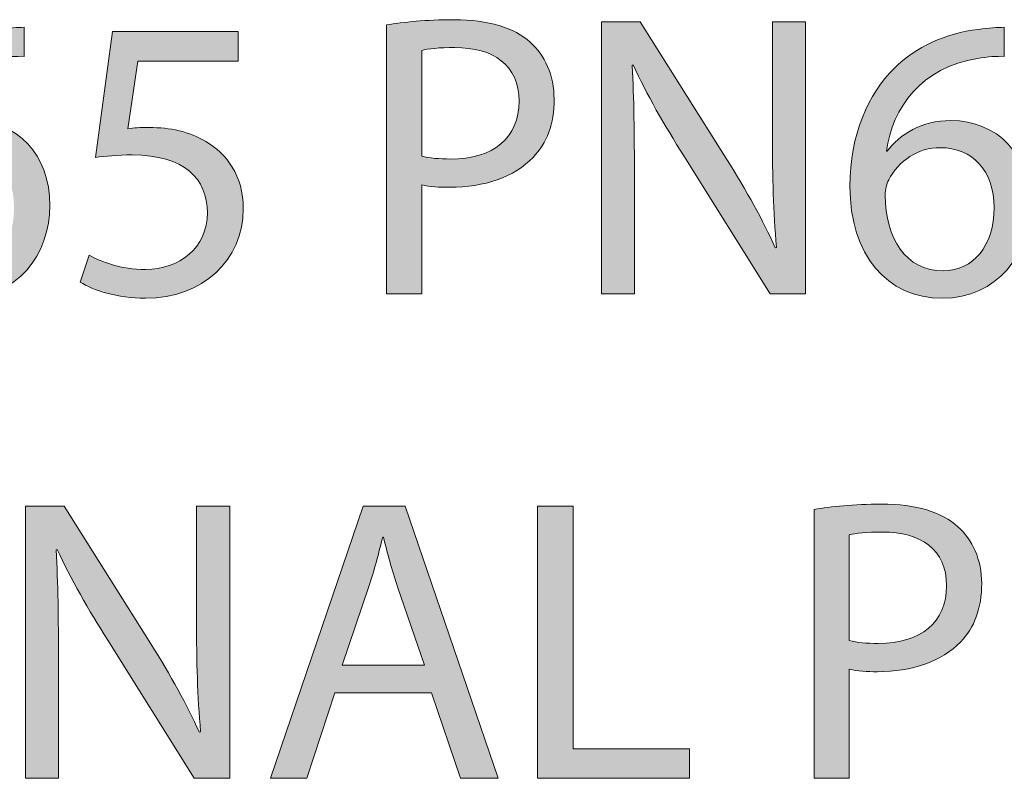
# Model space of a CAD drawing. Units: inches. Extents: x 13 to 290, y -185 to -27.
# Drawn here: x 258 to 265, y -120 to -115 of the extents above; entities that cross this region are included whole.
import ezdxf

# ---------------------------------------------------------------- set-up
doc = ezdxf.new("R2010")
doc.units = ezdxf.units.IN
doc.header["$MEASUREMENT"] = 0
doc.layers.add('Layer 1', color=7, linetype='Continuous')

# ---------------------------------------------------------------- blocks, each defined once
blk = doc.blocks.new('block 279')
at = {"layer": 'Layer 1', "true_color": 0x0078c1}
h = blk.add_hatch(color=144, dxfattribs=at)
h.dxf.hatch_style = 2
edge = h.paths.add_edge_path()
edge.add_spline(control_points=[(258.2578, -120.0333), (258.2578, -120.0333), (258.2578, -118.2136), (258.2578, -118.2136), (258.2578, -118.2136), (258.5169, -118.2136), (258.5169, -118.2136), (258.5169, -118.2136), (259.0977, -119.1342), (259.0977, -119.1342), (259.23, -119.3474), (259.3378, -119.539), (259.4215, -119.7253), (259.4215, -119.7253), (259.4298, -119.7229), (259.4298, -119.7229), (259.4081, -119.4797), (259.4026, -119.2585), (259.4026, -118.9747), (259.4026, -118.9747), (259.4026, -118.2136), (259.4026, -118.2136), (259.4026, -118.2136), (259.6241, -118.2136), (259.6241, -118.2136), (259.6241, -118.2136), (259.6241, -120.0333), (259.6241, -120.0333), (259.6241, -120.0333), (259.3864, -120.0333), (259.3864, -120.0333), (259.3864, -120.0333), (258.8087, -119.11), (258.8087, -119.11), (258.6819, -118.9075), (258.5603, -118.6997), (258.4714, -118.5023), (258.4714, -118.5023), (258.4631, -118.5051), (258.4631, -118.5051), (258.4766, -118.7345), (258.4793, -118.9533), (258.4793, -119.2558), (258.4793, -119.2558), (258.4793, -120.0333), (258.4793, -120.0333), (258.4793, -120.0333), (258.2578, -120.0333), (258.2578, -120.0333)], knot_values=[0, 0, 0, 0, 1, 1, 1, 2, 2, 2, 3, 3, 3, 4, 4, 4, 5, 5, 5, 6, 6, 6, 7, 7, 7, 8, 8, 8, 9, 9, 9, 10, 10, 10, 11, 11, 11, 12, 12, 12, 13, 13, 13, 14, 14, 14, 15, 15, 15, 16, 16, 16, 16], degree=3, periodic=1)
h = blk.add_hatch(color=144, dxfattribs=at)
h.dxf.hatch_style = 2
h.paths.add_polyline_path([(260.3283, -119.4608), (260.1395, -120.0333), (259.8963, -120.0333), (260.5174, -118.2136), (260.7982, -118.2136), (261.419, -120.0333), (261.1682, -120.0333), (260.9739, -119.4608)])
edge = h.paths.add_edge_path()
edge.add_spline(control_points=[(260.9277, -119.2771), (260.9277, -119.2771), (260.7469, -118.7538), (260.7469, -118.7538), (260.7066, -118.6346), (260.6794, -118.5264), (260.6521, -118.4214), (260.6521, -118.4214), (260.6473, -118.4214), (260.6473, -118.4214), (260.6201, -118.5264), (260.5929, -118.6401), (260.555, -118.7511), (260.555, -118.7511), (260.3772, -119.2771), (260.3772, -119.2771), (260.3772, -119.2771), (260.9277, -119.2771), (260.9277, -119.2771)], knot_values=[0, 0, 0, 0, 1, 1, 1, 2, 2, 2, 3, 3, 3, 4, 4, 4, 5, 5, 5, 6, 6, 6, 6], degree=3, periodic=1)
h = blk.add_hatch(color=144, dxfattribs=at)
h.dxf.hatch_style = 2
h.paths.add_polyline_path([(261.6836, -118.2136), (261.9213, -118.2136), (261.9213, -119.8363), (262.6985, -119.8363), (262.6985, -120.0333), (261.6836, -120.0333)])
h = blk.add_hatch(color=144, dxfattribs=at)
h.dxf.hatch_style = 2
edge = h.paths.add_edge_path()
edge.add_spline(control_points=[(263.5329, -118.2353), (263.6459, -118.2164), (263.7948, -118.1998), (263.9835, -118.1998), (264.2157, -118.1998), (264.3859, -118.2543), (264.4941, -118.3511), (264.5913, -118.4376), (264.6533, -118.5699), (264.6533, -118.7318), (264.6533, -118.8964), (264.6043, -119.0263), (264.5127, -119.1207), (264.3859, -119.2527), (264.1861, -119.3205), (263.9567, -119.3205), (263.8864, -119.3205), (263.8216, -119.3181), (263.7675, -119.3043), (263.7675, -119.3043), (263.7675, -120.0333), (263.7675, -120.0333), (263.7675, -120.0333), (263.5329, -120.0333), (263.5329, -120.0333), (263.5329, -120.0333), (263.5329, -118.2353), (263.5329, -118.2353)], knot_values=[0, 0, 0, 0, 1, 1, 1, 2, 2, 2, 3, 3, 3, 4, 4, 4, 5, 5, 5, 6, 6, 6, 7, 7, 7, 8, 8, 8, 9, 9, 9, 9], degree=3, periodic=1)
edge = h.paths.add_edge_path()
edge.add_spline(control_points=[(263.7675, -119.1128), (263.8189, -119.1259), (263.8836, -119.1317), (263.9618, -119.1317), (264.2454, -119.1317), (264.4183, -118.9912), (264.4183, -118.7456), (264.4183, -118.5023), (264.2454, -118.3866), (263.9891, -118.3866), (263.8864, -118.3866), (263.8082, -118.3948), (263.7675, -118.4052), (263.7675, -118.4052), (263.7675, -119.1128), (263.7675, -119.1128)], knot_values=[0, 0, 0, 0, 1, 1, 1, 2, 2, 2, 3, 3, 3, 4, 4, 4, 5, 5, 5, 5], degree=3, periodic=1)
at = {"layer": 'Layer 1', "lineweight": 0}
for points in [[(260.3283, -119.4608), (260.1395, -120.0333), (259.8963, -120.0333), (260.5174, -118.2136), (260.7982, -118.2136), (261.419, -120.0333), (261.1682, -120.0333), (260.9739, -119.4608), (260.3283, -119.4608)], [(261.6836, -118.2136), (261.9213, -118.2136), (261.9213, -119.8363), (262.6985, -119.8363), (262.6985, -120.0333), (261.6836, -120.0333), (261.6836, -118.2136)]]:
    blk.add_lwpolyline(points, dxfattribs=at)
for points, knots in [([(258.2578, -120.0333), (258.2578, -120.0333), (258.2578, -118.2136), (258.2578, -118.2136), (258.2578, -118.2136), (258.5169, -118.2136), (258.5169, -118.2136), (258.5169, -118.2136), (259.0977, -119.1342), (259.0977, -119.1342), (259.23, -119.3474), (259.3378, -119.539), (259.4215, -119.7253), (259.4215, -119.7253), (259.4298, -119.7229), (259.4298, -119.7229), (259.4081, -119.4797), (259.4026, -119.2585), (259.4026, -118.9747), (259.4026, -118.9747), (259.4026, -118.2136), (259.4026, -118.2136), (259.4026, -118.2136), (259.6241, -118.2136), (259.6241, -118.2136), (259.6241, -118.2136), (259.6241, -120.0333), (259.6241, -120.0333), (259.6241, -120.0333), (259.3864, -120.0333), (259.3864, -120.0333), (259.3864, -120.0333), (258.8087, -119.11), (258.8087, -119.11), (258.6819, -118.9075), (258.5603, -118.6997), (258.4714, -118.5023), (258.4714, -118.5023), (258.4631, -118.5051), (258.4631, -118.5051), (258.4766, -118.7345), (258.4793, -118.9533), (258.4793, -119.2558), (258.4793, -119.2558), (258.4793, -120.0333), (258.4793, -120.0333), (258.4793, -120.0333), (258.2578, -120.0333), (258.2578, -120.0333)], [0, 0, 0, 0, 1, 1, 1, 2, 2, 2, 3, 3, 3, 4, 4, 4, 5, 5, 5, 6, 6, 6, 7, 7, 7, 8, 8, 8, 9, 9, 9, 10, 10, 10, 11, 11, 11, 12, 12, 12, 13, 13, 13, 14, 14, 14, 15, 15, 15, 16, 16, 16, 16]), ([(263.5329, -118.2353), (263.6459, -118.2164), (263.7948, -118.1998), (263.9835, -118.1998), (264.2157, -118.1998), (264.3859, -118.2543), (264.4941, -118.3511), (264.5913, -118.4376), (264.6533, -118.5699), (264.6533, -118.7318), (264.6533, -118.8964), (264.6043, -119.0263), (264.5127, -119.1207), (264.3859, -119.2527), (264.1861, -119.3205), (263.9567, -119.3205), (263.8864, -119.3205), (263.8216, -119.3181), (263.7675, -119.3043), (263.7675, -119.3043), (263.7675, -120.0333), (263.7675, -120.0333), (263.7675, -120.0333), (263.5329, -120.0333), (263.5329, -120.0333), (263.5329, -120.0333), (263.5329, -118.2353), (263.5329, -118.2353)], [0, 0, 0, 0, 1, 1, 1, 2, 2, 2, 3, 3, 3, 4, 4, 4, 5, 5, 5, 6, 6, 6, 7, 7, 7, 8, 8, 8, 9, 9, 9, 9]), ([(263.7675, -119.1128), (263.8189, -119.1259), (263.8836, -119.1317), (263.9618, -119.1317), (264.2454, -119.1317), (264.4183, -118.9912), (264.4183, -118.7456), (264.4183, -118.5023), (264.2454, -118.3866), (263.9891, -118.3866), (263.8864, -118.3866), (263.8082, -118.3948), (263.7675, -118.4052), (263.7675, -118.4052), (263.7675, -119.1128), (263.7675, -119.1128)], [0, 0, 0, 0, 1, 1, 1, 2, 2, 2, 3, 3, 3, 4, 4, 4, 5, 5, 5, 5]), ([(260.9277, -119.2771), (260.9277, -119.2771), (260.7469, -118.7538), (260.7469, -118.7538), (260.7066, -118.6346), (260.6794, -118.5264), (260.6521, -118.4214), (260.6521, -118.4214), (260.6473, -118.4214), (260.6473, -118.4214), (260.6201, -118.5264), (260.5929, -118.6401), (260.555, -118.7511), (260.555, -118.7511), (260.3772, -119.2771), (260.3772, -119.2771), (260.3772, -119.2771), (260.9277, -119.2771), (260.9277, -119.2771)], [0, 0, 0, 0, 1, 1, 1, 2, 2, 2, 3, 3, 3, 4, 4, 4, 5, 5, 5, 6, 6, 6, 6])]:
    blk.add_open_spline(points, degree=3, knots=knots, dxfattribs=at)
blk = doc.blocks.new('block 277')
at = {"layer": 'Layer 1', "true_color": 0x0078c1}
h = blk.add_hatch(color=144, dxfattribs=at)
h.dxf.hatch_style = 2
edge = h.paths.add_edge_path()
edge.add_spline(control_points=[(260.6731, -114.9959), (260.7868, -114.9766), (260.9353, -114.9608), (261.1245, -114.9608), (261.3567, -114.9608), (261.5265, -115.0145), (261.6343, -115.1117), (261.7315, -115.1981), (261.7938, -115.3304), (261.7938, -115.4927), (261.7938, -115.6574), (261.7453, -115.7869), (261.6536, -115.8813), (261.5265, -116.0136), (261.327, -116.0811), (261.0972, -116.0811), (261.027, -116.0811), (260.9625, -116.0784), (260.9081, -116.0649), (260.9081, -116.0649), (260.9081, -116.7939), (260.9081, -116.7939), (260.9081, -116.7939), (260.6731, -116.7939), (260.6731, -116.7939), (260.6731, -116.7939), (260.6731, -114.9959), (260.6731, -114.9959)], knot_values=[0, 0, 0, 0, 1, 1, 1, 2, 2, 2, 3, 3, 3, 4, 4, 4, 5, 5, 5, 6, 6, 6, 7, 7, 7, 8, 8, 8, 9, 9, 9, 9], degree=3, periodic=1)
edge = h.paths.add_edge_path()
edge.add_spline(control_points=[(260.9081, -115.873), (260.9598, -115.8868), (261.0245, -115.8923), (261.1028, -115.8923), (261.3863, -115.8923), (261.5592, -115.7518), (261.5592, -115.5061), (261.5592, -115.2632), (261.3863, -115.1468), (261.1296, -115.1468), (261.027, -115.1468), (260.9488, -115.1551), (260.9081, -115.1661), (260.9081, -115.1661), (260.9081, -115.873), (260.9081, -115.873)], knot_values=[0, 0, 0, 0, 1, 1, 1, 2, 2, 2, 3, 3, 3, 4, 4, 4, 5, 5, 5, 5], degree=3, periodic=1)
h = blk.add_hatch(color=144, dxfattribs=at)
h.dxf.hatch_style = 2
edge = h.paths.add_edge_path()
edge.add_spline(control_points=[(258.2492, -115.2064), (258.2009, -115.2036), (258.1389, -115.2088), (258.0714, -115.2198), (257.6959, -115.2791), (257.5016, -115.5492), (257.4609, -115.8406), (257.4609, -115.8406), (257.4665, -115.8406), (257.4665, -115.8406), (257.5502, -115.7276), (257.6987, -115.6353), (257.893, -115.6353), (258.2037, -115.6353), (258.4221, -115.8624), (258.4221, -116.2024), (258.4221, -116.5266), (258.2037, -116.8235), (257.8365, -116.8235), (257.4637, -116.8235), (257.2181, -116.5317), (257.2181, -116.0756), (257.2181, -115.7301), (257.3397, -115.4576), (257.515, -115.2846), (257.6608, -115.1416), (257.8554, -115.0524), (258.0769, -115.0255), (258.1469, -115.0145), (258.2061, -115.0118), (258.2492, -115.0118), (258.2492, -115.0118), (258.2492, -115.2064), (258.2492, -115.2064)], knot_values=[0, 0, 0, 0, 1, 1, 1, 2, 2, 2, 3, 3, 3, 4, 4, 4, 5, 5, 5, 6, 6, 6, 7, 7, 7, 8, 8, 8, 9, 9, 9, 10, 10, 10, 11, 11, 11, 11], degree=3, periodic=1)
edge = h.paths.add_edge_path()
edge.add_spline(control_points=[(258.182, -116.2189), (258.182, -115.9678), (258.039, -115.8165), (257.8203, -115.8165), (257.6773, -115.8165), (257.5422, -115.9027), (257.4775, -116.0325), (257.4637, -116.0594), (257.453, -116.0921), (257.453, -116.1349), (257.4558, -116.4239), (257.5905, -116.6399), (257.842, -116.6399), (258.0442, -116.6399), (258.182, -116.4697), (258.182, -116.2189)], knot_values=[0, 0, 0, 0, 1, 1, 1, 2, 2, 2, 3, 3, 3, 4, 4, 4, 5, 5, 5, 5], degree=3, periodic=1)
h = blk.add_hatch(color=144, dxfattribs=at)
h.dxf.hatch_style = 2
edge = h.paths.add_edge_path()
edge.add_spline(control_points=[(262.1098, -116.7939), (262.1098, -116.7939), (262.1098, -114.9742), (262.1098, -114.9742), (262.1098, -114.9742), (262.3688, -114.9742), (262.3688, -114.9742), (262.3688, -114.9742), (262.949, -115.8947), (262.949, -115.8947), (263.0813, -116.108), (263.1894, -116.2995), (263.2732, -116.4859), (263.2732, -116.4859), (263.2811, -116.4835), (263.2811, -116.4835), (263.2597, -116.2403), (263.2542, -116.0191), (263.2542, -115.7356), (263.2542, -115.7356), (263.2542, -114.9742), (263.2542, -114.9742), (263.2542, -114.9742), (263.4754, -114.9742), (263.4754, -114.9742), (263.4754, -114.9742), (263.4754, -116.7939), (263.4754, -116.7939), (263.4754, -116.7939), (263.2384, -116.7939), (263.2384, -116.7939), (263.2384, -116.7939), (262.6603, -115.8706), (262.6603, -115.8706), (262.5335, -115.668), (262.4119, -115.4603), (262.3227, -115.2632), (262.3227, -115.2632), (262.3151, -115.266), (262.3151, -115.266), (262.3282, -115.4954), (262.3309, -115.7139), (262.3309, -116.0163), (262.3309, -116.0163), (262.3309, -116.7939), (262.3309, -116.7939), (262.3309, -116.7939), (262.1098, -116.7939), (262.1098, -116.7939)], knot_values=[0, 0, 0, 0, 1, 1, 1, 2, 2, 2, 3, 3, 3, 4, 4, 4, 5, 5, 5, 6, 6, 6, 7, 7, 7, 8, 8, 8, 9, 9, 9, 10, 10, 10, 11, 11, 11, 12, 12, 12, 13, 13, 13, 14, 14, 14, 15, 15, 15, 16, 16, 16, 16], degree=3, periodic=1)
h = blk.add_hatch(color=144, dxfattribs=at)
h.dxf.hatch_style = 2
edge = h.paths.add_edge_path()
edge.add_spline(control_points=[(264.8038, -115.2064), (264.7549, -115.2036), (264.6929, -115.2088), (264.6257, -115.2198), (264.2505, -115.2791), (264.0559, -115.5492), (264.0156, -115.8406), (264.0156, -115.8406), (264.0211, -115.8406), (264.0211, -115.8406), (264.1045, -115.7276), (264.2533, -115.6353), (264.4476, -115.6353), (264.7577, -115.6353), (264.9768, -115.8624), (264.9768, -116.2024), (264.9768, -116.5266), (264.7577, -116.8235), (264.3908, -116.8235), (264.018, -116.8235), (263.7724, -116.5317), (263.7724, -116.0756), (263.7724, -115.7301), (263.894, -115.4576), (264.0693, -115.2846), (264.2154, -115.1416), (264.4097, -115.0524), (264.6309, -115.0255), (264.7012, -115.0145), (264.7604, -115.0118), (264.8038, -115.0118), (264.8038, -115.0118), (264.8038, -115.2064), (264.8038, -115.2064)], knot_values=[0, 0, 0, 0, 1, 1, 1, 2, 2, 2, 3, 3, 3, 4, 4, 4, 5, 5, 5, 6, 6, 6, 7, 7, 7, 8, 8, 8, 9, 9, 9, 10, 10, 10, 11, 11, 11, 11], degree=3, periodic=1)
edge = h.paths.add_edge_path()
edge.add_spline(control_points=[(264.7363, -116.2189), (264.7363, -115.9678), (264.593, -115.8165), (264.3746, -115.8165), (264.2312, -115.8165), (264.0965, -115.9027), (264.0314, -116.0325), (264.018, -116.0594), (264.0073, -116.0921), (264.0073, -116.1349), (264.0101, -116.4239), (264.1451, -116.6399), (264.3963, -116.6399), (264.5985, -116.6399), (264.7363, -116.4697), (264.7363, -116.2189)], knot_values=[0, 0, 0, 0, 1, 1, 1, 2, 2, 2, 3, 3, 3, 4, 4, 4, 5, 5, 5, 5], degree=3, periodic=1)
h = blk.add_hatch(color=144, dxfattribs=at)
h.dxf.hatch_style = 2
edge = h.paths.add_edge_path()
edge.add_spline(control_points=[(259.6803, -115.2388), (259.6803, -115.2388), (259.0105, -115.2388), (259.0105, -115.2388), (259.0105, -115.2388), (258.943, -115.6898), (258.943, -115.6898), (258.9837, -115.6842), (259.0216, -115.6815), (259.0863, -115.6815), (259.2241, -115.6815), (259.3564, -115.7084), (259.4643, -115.7759), (259.6017, -115.8517), (259.7154, -116.0053), (259.7154, -116.2244), (259.7154, -116.5669), (259.4426, -116.8235), (259.0619, -116.8235), (258.8703, -116.8235), (258.7108, -116.7694), (258.6247, -116.7157), (258.6247, -116.7157), (258.684, -116.5345), (258.684, -116.5345), (258.757, -116.5779), (258.8996, -116.6316), (259.0619, -116.6316), (259.2834, -116.6316), (259.4777, -116.4859), (259.4749, -116.2513), (259.4749, -116.0246), (259.3213, -115.8651), (258.9727, -115.8651), (258.8703, -115.8651), (258.7921, -115.873), (258.7274, -115.8813), (258.7274, -115.8813), (258.8404, -115.039), (258.8404, -115.039), (258.8404, -115.039), (259.6803, -115.039), (259.6803, -115.039), (259.6803, -115.039), (259.6803, -115.2388), (259.6803, -115.2388)], knot_values=[0, 0, 0, 0, 1, 1, 1, 2, 2, 2, 3, 3, 3, 4, 4, 4, 5, 5, 5, 6, 6, 6, 7, 7, 7, 8, 8, 8, 9, 9, 9, 10, 10, 10, 11, 11, 11, 12, 12, 12, 13, 13, 13, 14, 14, 14, 15, 15, 15, 15], degree=3, periodic=1)
at = {"layer": 'Layer 1', "lineweight": 0}
for points, knots in [([(260.6731, -114.9959), (260.7868, -114.9766), (260.9353, -114.9608), (261.1245, -114.9608), (261.3567, -114.9608), (261.5265, -115.0145), (261.6343, -115.1117), (261.7315, -115.1981), (261.7938, -115.3304), (261.7938, -115.4927), (261.7938, -115.6574), (261.7453, -115.7869), (261.6536, -115.8813), (261.5265, -116.0136), (261.327, -116.0811), (261.0972, -116.0811), (261.027, -116.0811), (260.9625, -116.0784), (260.9081, -116.0649), (260.9081, -116.0649), (260.9081, -116.7939), (260.9081, -116.7939), (260.9081, -116.7939), (260.6731, -116.7939), (260.6731, -116.7939), (260.6731, -116.7939), (260.6731, -114.9959), (260.6731, -114.9959)], [0, 0, 0, 0, 1, 1, 1, 2, 2, 2, 3, 3, 3, 4, 4, 4, 5, 5, 5, 6, 6, 6, 7, 7, 7, 8, 8, 8, 9, 9, 9, 9]), ([(258.2492, -115.2064), (258.2009, -115.2036), (258.1389, -115.2088), (258.0714, -115.2198), (257.6959, -115.2791), (257.5016, -115.5492), (257.4609, -115.8406), (257.4609, -115.8406), (257.4665, -115.8406), (257.4665, -115.8406), (257.5502, -115.7276), (257.6987, -115.6353), (257.893, -115.6353), (258.2037, -115.6353), (258.4221, -115.8624), (258.4221, -116.2024), (258.4221, -116.5266), (258.2037, -116.8235), (257.8365, -116.8235), (257.4637, -116.8235), (257.2181, -116.5317), (257.2181, -116.0756), (257.2181, -115.7301), (257.3397, -115.4576), (257.515, -115.2846), (257.6608, -115.1416), (257.8554, -115.0524), (258.0769, -115.0255), (258.1469, -115.0145), (258.2061, -115.0118), (258.2492, -115.0118), (258.2492, -115.0118), (258.2492, -115.2064), (258.2492, -115.2064)], [0, 0, 0, 0, 1, 1, 1, 2, 2, 2, 3, 3, 3, 4, 4, 4, 5, 5, 5, 6, 6, 6, 7, 7, 7, 8, 8, 8, 9, 9, 9, 10, 10, 10, 11, 11, 11, 11]), ([(262.1098, -116.7939), (262.1098, -116.7939), (262.1098, -114.9742), (262.1098, -114.9742), (262.1098, -114.9742), (262.3688, -114.9742), (262.3688, -114.9742), (262.3688, -114.9742), (262.949, -115.8947), (262.949, -115.8947), (263.0813, -116.108), (263.1894, -116.2995), (263.2732, -116.4859), (263.2732, -116.4859), (263.2811, -116.4835), (263.2811, -116.4835), (263.2597, -116.2403), (263.2542, -116.0191), (263.2542, -115.7356), (263.2542, -115.7356), (263.2542, -114.9742), (263.2542, -114.9742), (263.2542, -114.9742), (263.4754, -114.9742), (263.4754, -114.9742), (263.4754, -114.9742), (263.4754, -116.7939), (263.4754, -116.7939), (263.4754, -116.7939), (263.2384, -116.7939), (263.2384, -116.7939), (263.2384, -116.7939), (262.6603, -115.8706), (262.6603, -115.8706), (262.5335, -115.668), (262.4119, -115.4603), (262.3227, -115.2632), (262.3227, -115.2632), (262.3151, -115.266), (262.3151, -115.266), (262.3282, -115.4954), (262.3309, -115.7139), (262.3309, -116.0163), (262.3309, -116.0163), (262.3309, -116.7939), (262.3309, -116.7939), (262.3309, -116.7939), (262.1098, -116.7939), (262.1098, -116.7939)], [0, 0, 0, 0, 1, 1, 1, 2, 2, 2, 3, 3, 3, 4, 4, 4, 5, 5, 5, 6, 6, 6, 7, 7, 7, 8, 8, 8, 9, 9, 9, 10, 10, 10, 11, 11, 11, 12, 12, 12, 13, 13, 13, 14, 14, 14, 15, 15, 15, 16, 16, 16, 16]), ([(264.8038, -115.2064), (264.7549, -115.2036), (264.6929, -115.2088), (264.6257, -115.2198), (264.2505, -115.2791), (264.0559, -115.5492), (264.0156, -115.8406), (264.0156, -115.8406), (264.0211, -115.8406), (264.0211, -115.8406), (264.1045, -115.7276), (264.2533, -115.6353), (264.4476, -115.6353), (264.7577, -115.6353), (264.9768, -115.8624), (264.9768, -116.2024), (264.9768, -116.5266), (264.7577, -116.8235), (264.3908, -116.8235), (264.018, -116.8235), (263.7724, -116.5317), (263.7724, -116.0756), (263.7724, -115.7301), (263.894, -115.4576), (264.0693, -115.2846), (264.2154, -115.1416), (264.4097, -115.0524), (264.6309, -115.0255), (264.7012, -115.0145), (264.7604, -115.0118), (264.8038, -115.0118), (264.8038, -115.0118), (264.8038, -115.2064), (264.8038, -115.2064)], [0, 0, 0, 0, 1, 1, 1, 2, 2, 2, 3, 3, 3, 4, 4, 4, 5, 5, 5, 6, 6, 6, 7, 7, 7, 8, 8, 8, 9, 9, 9, 10, 10, 10, 11, 11, 11, 11]), ([(259.6803, -115.2388), (259.6803, -115.2388), (259.0105, -115.2388), (259.0105, -115.2388), (259.0105, -115.2388), (258.943, -115.6898), (258.943, -115.6898), (258.9837, -115.6842), (259.0216, -115.6815), (259.0863, -115.6815), (259.2241, -115.6815), (259.3564, -115.7084), (259.4643, -115.7759), (259.6017, -115.8517), (259.7154, -116.0053), (259.7154, -116.2244), (259.7154, -116.5669), (259.4426, -116.8235), (259.0619, -116.8235), (258.8703, -116.8235), (258.7108, -116.7694), (258.6247, -116.7157), (258.6247, -116.7157), (258.684, -116.5345), (258.684, -116.5345), (258.757, -116.5779), (258.8996, -116.6316), (259.0619, -116.6316), (259.2834, -116.6316), (259.4777, -116.4859), (259.4749, -116.2513), (259.4749, -116.0246), (259.3213, -115.8651), (258.9727, -115.8651), (258.8703, -115.8651), (258.7921, -115.873), (258.7274, -115.8813), (258.7274, -115.8813), (258.8404, -115.039), (258.8404, -115.039), (258.8404, -115.039), (259.6803, -115.039), (259.6803, -115.039), (259.6803, -115.039), (259.6803, -115.2388), (259.6803, -115.2388)], [0, 0, 0, 0, 1, 1, 1, 2, 2, 2, 3, 3, 3, 4, 4, 4, 5, 5, 5, 6, 6, 6, 7, 7, 7, 8, 8, 8, 9, 9, 9, 10, 10, 10, 11, 11, 11, 12, 12, 12, 13, 13, 13, 14, 14, 14, 15, 15, 15, 15]), ([(260.9081, -115.873), (260.9598, -115.8868), (261.0245, -115.8923), (261.1028, -115.8923), (261.3863, -115.8923), (261.5592, -115.7518), (261.5592, -115.5061), (261.5592, -115.2632), (261.3863, -115.1468), (261.1296, -115.1468), (261.027, -115.1468), (260.9488, -115.1551), (260.9081, -115.1661), (260.9081, -115.1661), (260.9081, -115.873), (260.9081, -115.873)], [0, 0, 0, 0, 1, 1, 1, 2, 2, 2, 3, 3, 3, 4, 4, 4, 5, 5, 5, 5]), ([(264.7363, -116.2189), (264.7363, -115.9678), (264.593, -115.8165), (264.3746, -115.8165), (264.2312, -115.8165), (264.0965, -115.9027), (264.0314, -116.0325), (264.018, -116.0594), (264.0073, -116.0921), (264.0073, -116.1349), (264.0101, -116.4239), (264.1451, -116.6399), (264.3963, -116.6399), (264.5985, -116.6399), (264.7363, -116.4697), (264.7363, -116.2189)], [0, 0, 0, 0, 1, 1, 1, 2, 2, 2, 3, 3, 3, 4, 4, 4, 5, 5, 5, 5])]:
    blk.add_open_spline(points, degree=3, knots=knots, dxfattribs=at)
at = {"layer": 'Layer 1'}
blk.add_blockref('block 279', (0, 0), dxfattribs=at)
blk = doc.blocks.new('block 276')
at = {"layer": 'Layer 1'}
blk.add_blockref('block 277', (0, 0), dxfattribs=at)
blk = doc.blocks.new('block 272')
at = {"layer": 'Layer 1'}
blk.add_blockref('block 276', (0, 0), dxfattribs=at)

msp = doc.modelspace()

# ---------------------------------------------------------------- block references
at = {"layer": 'Layer 1'}
msp.add_blockref('block 272', (0, 0), dxfattribs=at)

doc.saveas('drawing.dxf')
